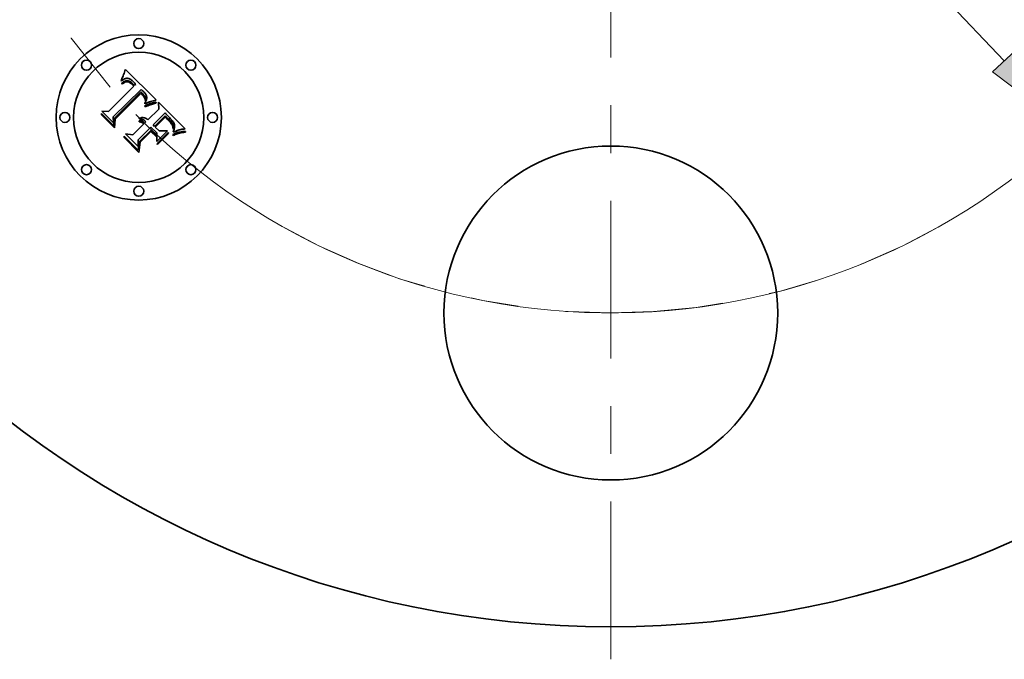
# Model space of a CAD drawing. Extents: x 0 to 10.8, y 0 to 8.3.
# Drawn here: x 2.3 to 4.4, y 3.9 to 5.2 of the extents above; entities that cross this region are included whole.
import ezdxf

# ---------------------------------------------------------------- set-up
doc = ezdxf.new("R2010")
doc.units = 0
doc.header["$MEASUREMENT"] = 0
doc.linetypes.add('DASHDOT', pattern=[18.5, 12, -3, 0.5, -3])
doc.layers.get('0').update_dxf_attribs({"lineweight": 13})

# ---------------------------------------------------------------- blocks, each defined once
blk = doc.blocks.new('BLOCK10')
at = {"color": 7, "lineweight": 13, "ltscale": 0.03937}
blk.add_line((-1.1784, 1.2451), (1.1784, -1.2451), dxfattribs=at)
blk.add_lwpolyline([(1.1438, -1.2778), (1.3747, -1.4526), (1.2129, -1.2124)], close=True, dxfattribs=at)
blk.add_arc((0, 0), 2, 224.6482, 316.6451, dxfattribs=at)
blk.add_solid([(1.1438, -1.2778), (1.3747, -1.4526), (1.1438, -1.2778), (1.2129, -1.2124)], dxfattribs=at)
blk = doc.blocks.new('BLOCK11')
at = {"color": 7, "linetype": 'DASHDOT', "lineweight": 13, "ltscale": 0.03937}
blk.add_line((-3.446, 0), (-0.554, 0), dxfattribs=at)
blk.add_arc((0, 0), 2, 138.5743, 221.4257, dxfattribs=at)
blk = doc.blocks.new('BLOCK14')
at = {"color": 7, "linetype": 'DASHDOT', "lineweight": 13, "ltscale": 0.03937}
blk.add_line((0, -3.0372), (0, -0.9628), dxfattribs=at)
blk.add_arc((0, 0), 2, 240.2878, 299.7122, dxfattribs=at)

msp = doc.modelspace()

# ---------------------------------------------------------------- linework, layer by layer
at = {"color": 7, "lineweight": 35, "ltscale": 7.03188e-05}
msp.add_line((2.5347, 5.1187), (2.5356, 5.1214), dxfattribs=at)
at = {"color": 7, "lineweight": 35, "ltscale": 7.21806e-05}
msp.add_line((2.5356, 5.1214), (2.5364, 5.1241), dxfattribs=at)
at = {"color": 7, "lineweight": 35, "ltscale": 0.002268}
msp.add_line((2.5364, 5.1241), (2.6011, 5.0605), dxfattribs=at)
at = {"color": 7, "lineweight": 35, "ltscale": 6.6507e-05}
msp.add_line((2.5276, 5.0998), (2.528, 5.1024), dxfattribs=at)
at = {"color": 7, "lineweight": 35, "ltscale": 4.60508e-05}
msp.add_line((2.529, 5.101), (2.5276, 5.0998), dxfattribs=at)
at = {"color": 7, "lineweight": 35, "ltscale": 5.76384e-05}
msp.add_line((2.528, 5.1024), (2.529, 5.1045), dxfattribs=at)
at = {"color": 7, "lineweight": 35, "ltscale": 5.93883e-05}
msp.add_line((2.529, 5.1045), (2.53, 5.1067), dxfattribs=at)
at = {"color": 7, "lineweight": 35, "ltscale": 4.35159e-05}
msp.add_line((2.5304, 5.1021), (2.529, 5.101), dxfattribs=at)
at = {"color": 7, "lineweight": 35, "ltscale": 6.11462e-05}
msp.add_line((2.53, 5.1067), (2.531, 5.1089), dxfattribs=at)
at = {"color": 7, "lineweight": 35, "ltscale": 4.10675e-05}
msp.add_line((2.5317, 5.103), (2.5304, 5.1021), dxfattribs=at)
at = {"color": 7, "lineweight": 35, "ltscale": 6.29375e-05}
msp.add_line((2.531, 5.1089), (2.5319, 5.1112), dxfattribs=at)
at = {"color": 7, "lineweight": 35, "ltscale": 3.8787e-05}
msp.add_line((2.533, 5.1038), (2.5317, 5.103), dxfattribs=at)
at = {"color": 7, "lineweight": 35, "ltscale": 6.47509e-05}
msp.add_line((2.5319, 5.1112), (2.5328, 5.1136), dxfattribs=at)
at = {"color": 7, "lineweight": 35, "ltscale": 6.66085e-05}
msp.add_line((2.5328, 5.1136), (2.5338, 5.1161), dxfattribs=at)
at = {"color": 7, "lineweight": 35, "ltscale": 3.66462e-05}
msp.add_line((2.5343, 5.1045), (2.533, 5.1038), dxfattribs=at)
at = {"color": 7, "lineweight": 35, "ltscale": 6.84609e-05}
msp.add_line((2.5338, 5.1161), (2.5347, 5.1187), dxfattribs=at)
at = {"color": 7, "lineweight": 35, "ltscale": 3.46918e-05}
msp.add_line((2.5356, 5.105), (2.5343, 5.1045), dxfattribs=at)
at = {"color": 7, "lineweight": 35, "ltscale": 3.30111e-05}
msp.add_line((2.5369, 5.1055), (2.5356, 5.105), dxfattribs=at)
at = {"color": 7, "lineweight": 35, "ltscale": 3.00771e-05}
msp.add_line((2.5362, 5.1), (2.5373, 5.1004), dxfattribs=at)
at = {"color": 7, "lineweight": 35, "ltscale": 3.15368e-05}
msp.add_line((2.5381, 5.1057), (2.5369, 5.1055), dxfattribs=at)
at = {"color": 7, "lineweight": 35, "ltscale": 2.84788e-05}
msp.add_line((2.5373, 5.1004), (2.5384, 5.1006), dxfattribs=at)
at = {"color": 7, "lineweight": 35, "ltscale": 3.04131e-05}
msp.add_line((2.5393, 5.1059), (2.5381, 5.1057), dxfattribs=at)
at = {"color": 7, "lineweight": 35, "ltscale": 2.70819e-05}
msp.add_line((2.5384, 5.1006), (2.5395, 5.1008), dxfattribs=at)
at = {"color": 7, "lineweight": 35, "ltscale": 2.96093e-05}
msp.add_line((2.5405, 5.1059), (2.5393, 5.1059), dxfattribs=at)
at = {"color": 7, "lineweight": 35, "ltscale": 5.18584e-05}
msp.add_line((2.5395, 5.1008), (2.5416, 5.1007), dxfattribs=at)
at = {"color": 7, "lineweight": 35, "ltscale": 2.97082e-05}
msp.add_line((2.5417, 5.1058), (2.5405, 5.1059), dxfattribs=at)
at = {"color": 7, "lineweight": 35, "ltscale": 2.68287e-05}
msp.add_line((2.5416, 5.1007), (2.5426, 5.1005), dxfattribs=at)
at = {"color": 7, "lineweight": 35, "ltscale": 3.07241e-05}
msp.add_line((2.5429, 5.1055), (2.5417, 5.1058), dxfattribs=at)
at = {"color": 7, "lineweight": 35, "ltscale": 2.80864e-05}
msp.add_line((2.5426, 5.1005), (2.5437, 5.1001), dxfattribs=at)
at = {"color": 7, "lineweight": 35, "ltscale": 3.20782e-05}
msp.add_line((2.5441, 5.1052), (2.5429, 5.1055), dxfattribs=at)
at = {"color": 7, "lineweight": 35, "ltscale": 2.95272e-05}
msp.add_line((2.5437, 5.1001), (2.5448, 5.0997), dxfattribs=at)
at = {"color": 7, "lineweight": 35, "ltscale": 3.36808e-05}
msp.add_line((2.5453, 5.1047), (2.5441, 5.1052), dxfattribs=at)
at = {"color": 7, "lineweight": 35, "ltscale": 3.55628e-05}
msp.add_line((2.5466, 5.104), (2.5453, 5.1047), dxfattribs=at)
at = {"color": 7, "lineweight": 35, "ltscale": 3.76397e-05}
msp.add_line((2.5479, 5.1032), (2.5466, 5.104), dxfattribs=at)
at = {"color": 7, "lineweight": 35, "ltscale": 3.9933e-05}
msp.add_line((2.5492, 5.1023), (2.5479, 5.1032), dxfattribs=at)
at = {"color": 7, "lineweight": 35, "ltscale": 4.22951e-05}
msp.add_line((2.5505, 5.1013), (2.5492, 5.1023), dxfattribs=at)
at = {"color": 7, "lineweight": 35, "ltscale": 4.48544e-05}
msp.add_line((2.5519, 5.1001), (2.5505, 5.1013), dxfattribs=at)
at = {"color": 7, "lineweight": 35, "ltscale": 4.74705e-05}
msp.add_line((2.5533, 5.0988), (2.5519, 5.1001), dxfattribs=at)
at = {"color": 7, "lineweight": 35, "ltscale": 0.001883}
msp.add_line((2.5008, 5.036), (2.5541, 5.0892), dxfattribs=at)
at = {"color": 7, "lineweight": 35, "ltscale": 0.002052}
msp.add_line((2.5697, 5.0823), (2.5111, 5.0249), dxfattribs=at)
at = {"color": 7, "lineweight": 35, "ltscale": 4.32246e-05}
msp.add_line((2.5286, 5.0953), (2.5299, 5.0964), dxfattribs=at)
at = {"color": 7, "lineweight": 35, "ltscale": 4.92188e-05}
msp.add_line((2.53, 5.0939), (2.5286, 5.0953), dxfattribs=at)
at = {"color": 7, "lineweight": 35, "ltscale": 4.07614e-05}
msp.add_line((2.5299, 5.0964), (2.5312, 5.0973), dxfattribs=at)
at = {"color": 7, "lineweight": 35, "ltscale": 3.76412e-05}
msp.add_line((2.5311, 5.0948), (2.53, 5.0939), dxfattribs=at)
at = {"color": 7, "lineweight": 35, "ltscale": 3.54823e-05}
msp.add_line((2.5323, 5.0957), (2.5311, 5.0948), dxfattribs=at)
at = {"color": 7, "lineweight": 35, "ltscale": 3.83696e-05}
msp.add_line((2.5312, 5.0973), (2.5325, 5.0982), dxfattribs=at)
at = {"color": 7, "lineweight": 35, "ltscale": 3.3401e-05}
msp.add_line((2.5334, 5.0964), (2.5323, 5.0957), dxfattribs=at)
at = {"color": 7, "lineweight": 35, "ltscale": 3.60959e-05}
msp.add_line((2.5325, 5.0982), (2.5338, 5.0989), dxfattribs=at)
at = {"color": 7, "lineweight": 35, "ltscale": 3.14192e-05}
msp.add_line((2.5345, 5.0971), (2.5334, 5.0964), dxfattribs=at)
at = {"color": 7, "lineweight": 35, "ltscale": 3.39427e-05}
msp.add_line((2.5338, 5.0989), (2.535, 5.0995), dxfattribs=at)
at = {"color": 7, "lineweight": 35, "ltscale": 2.95694e-05}
msp.add_line((2.5355, 5.0976), (2.5345, 5.0971), dxfattribs=at)
at = {"color": 7, "lineweight": 35, "ltscale": 3.19202e-05}
msp.add_line((2.535, 5.0995), (2.5362, 5.1), dxfattribs=at)
at = {"color": 7, "lineweight": 35, "ltscale": 5.40579e-05}
msp.add_line((2.5375, 5.0984), (2.5355, 5.0976), dxfattribs=at)
at = {"color": 7, "lineweight": 35, "ltscale": 4.85592e-05}
msp.add_line((2.5394, 5.0987), (2.5375, 5.0984), dxfattribs=at)
at = {"color": 7, "lineweight": 35, "ltscale": 4.55985e-05}
msp.add_line((2.5413, 5.0987), (2.5394, 5.0987), dxfattribs=at)
at = {"color": 7, "lineweight": 35, "ltscale": 4.86003e-05}
msp.add_line((2.5431, 5.0982), (2.5413, 5.0987), dxfattribs=at)
at = {"color": 7, "lineweight": 35, "ltscale": 2.6289e-05}
msp.add_line((2.5441, 5.0978), (2.5431, 5.0982), dxfattribs=at)
at = {"color": 7, "lineweight": 35, "ltscale": 2.79194e-05}
msp.add_line((2.5451, 5.0973), (2.5441, 5.0978), dxfattribs=at)
at = {"color": 7, "lineweight": 35, "ltscale": 3.12215e-05}
msp.add_line((2.5448, 5.0997), (2.5459, 5.0991), dxfattribs=at)
at = {"color": 7, "lineweight": 35, "ltscale": 2.96633e-05}
msp.add_line((2.5461, 5.0966), (2.5451, 5.0973), dxfattribs=at)
at = {"color": 7, "lineweight": 35, "ltscale": 3.31258e-05}
msp.add_line((2.5459, 5.0991), (2.547, 5.0984), dxfattribs=at)
at = {"color": 7, "lineweight": 35, "ltscale": 3.15683e-05}
msp.add_line((2.5471, 5.0959), (2.5461, 5.0966), dxfattribs=at)
at = {"color": 7, "lineweight": 35, "ltscale": 3.51553e-05}
msp.add_line((2.547, 5.0984), (2.5482, 5.0976), dxfattribs=at)
at = {"color": 7, "lineweight": 35, "ltscale": 3.35831e-05}
msp.add_line((2.5482, 5.0951), (2.5471, 5.0959), dxfattribs=at)
at = {"color": 7, "lineweight": 35, "ltscale": 3.72942e-05}
msp.add_line((2.5482, 5.0976), (2.5494, 5.0967), dxfattribs=at)
at = {"color": 7, "lineweight": 35, "ltscale": 3.56944e-05}
msp.add_line((2.5493, 5.0941), (2.5482, 5.0951), dxfattribs=at)
at = {"color": 7, "lineweight": 35, "ltscale": 3.78607e-05}
msp.add_line((2.5504, 5.0931), (2.5493, 5.0941), dxfattribs=at)
at = {"color": 7, "lineweight": 35, "ltscale": 3.95916e-05}
msp.add_line((2.5494, 5.0967), (2.5505, 5.0956), dxfattribs=at)
at = {"color": 7, "lineweight": 35, "ltscale": 0.000134387}
msp.add_line((2.5541, 5.0892), (2.5504, 5.0931), dxfattribs=at)
at = {"color": 7, "lineweight": 35, "ltscale": 4.19302e-05}
msp.add_line((2.5505, 5.0956), (2.5518, 5.0945), dxfattribs=at)
at = {"color": 7, "lineweight": 35, "ltscale": 0.000113573}
msp.add_line((2.5518, 5.0945), (2.5549, 5.0912), dxfattribs=at)
at = {"color": 7, "lineweight": 35, "ltscale": 3.52041e-05}
msp.add_line((2.5542, 5.0978), (2.5533, 5.0988), dxfattribs=at)
at = {"color": 7, "lineweight": 35, "ltscale": 3.59884e-05}
msp.add_line((2.5552, 5.0967), (2.5542, 5.0978), dxfattribs=at)
at = {"color": 7, "lineweight": 35, "ltscale": 9.50487e-05}
msp.add_line((2.5549, 5.0912), (2.5581, 5.0932), dxfattribs=at)
at = {"color": 7, "lineweight": 35, "ltscale": 3.67947e-05}
msp.add_line((2.5562, 5.0956), (2.5552, 5.0967), dxfattribs=at)
at = {"color": 7, "lineweight": 35, "ltscale": 3.76193e-05}
msp.add_line((2.5572, 5.0944), (2.5562, 5.0956), dxfattribs=at)
at = {"color": 7, "lineweight": 35, "ltscale": 3.84387e-05}
msp.add_line((2.5581, 5.0932), (2.5572, 5.0944), dxfattribs=at)
at = {"color": 7, "lineweight": 35, "ltscale": 3.41817e-05}
msp.add_line((2.5708, 5.0814), (2.5697, 5.0823), dxfattribs=at)
at = {"color": 7, "lineweight": 35, "ltscale": 3.41388e-05}
msp.add_line((2.5718, 5.0805), (2.5708, 5.0814), dxfattribs=at)
at = {"color": 7, "lineweight": 35, "ltscale": 3.41053e-05}
msp.add_line((2.5728, 5.0796), (2.5718, 5.0805), dxfattribs=at)
at = {"color": 7, "lineweight": 35, "ltscale": 3.40849e-05}
msp.add_line((2.5738, 5.0786), (2.5728, 5.0796), dxfattribs=at)
at = {"color": 7, "lineweight": 35, "ltscale": 0.001972}
msp.add_line((2.5132, 5.0216), (2.5689, 5.0774), dxfattribs=at)
at = {"color": 7, "lineweight": 35, "ltscale": 0.001903}
msp.add_line((2.5691, 5.0742), (2.5152, 5.0204), dxfattribs=at)
at = {"color": 7, "lineweight": 35, "ltscale": 0.000102235}
msp.add_line((2.5689, 5.0774), (2.5719, 5.0746), dxfattribs=at)
at = {"color": 7, "lineweight": 35, "ltscale": 2.79413e-05}
msp.add_line((2.5699, 5.0735), (2.5691, 5.0742), dxfattribs=at)
at = {"color": 7, "lineweight": 35, "ltscale": 2.71852e-05}
msp.add_line((2.5707, 5.0728), (2.5699, 5.0735), dxfattribs=at)
at = {"color": 7, "lineweight": 35, "ltscale": 2.64652e-05}
msp.add_line((2.5715, 5.072), (2.5707, 5.0728), dxfattribs=at)
at = {"color": 7, "lineweight": 35, "ltscale": 3.84941e-05}
msp.add_line((2.5726, 5.0709), (2.5715, 5.072), dxfattribs=at)
at = {"color": 7, "lineweight": 35, "ltscale": 3.56489e-05}
msp.add_line((2.5719, 5.0746), (2.5729, 5.0735), dxfattribs=at)
at = {"color": 7, "lineweight": 35, "ltscale": 3.76464e-05}
msp.add_line((2.5736, 5.0698), (2.5726, 5.0709), dxfattribs=at)
at = {"color": 7, "lineweight": 35, "ltscale": 3.35324e-05}
msp.add_line((2.5729, 5.0735), (2.5738, 5.0726), dxfattribs=at)
at = {"color": 7, "lineweight": 35, "ltscale": 3.68182e-05}
msp.add_line((2.5745, 5.0686), (2.5736, 5.0698), dxfattribs=at)
at = {"color": 7, "lineweight": 35, "ltscale": 3.4074e-05}
msp.add_line((2.5748, 5.0777), (2.5738, 5.0786), dxfattribs=at)
at = {"color": 7, "lineweight": 35, "ltscale": 3.14032e-05}
msp.add_line((2.5738, 5.0726), (2.5747, 5.0716), dxfattribs=at)
at = {"color": 7, "lineweight": 35, "ltscale": 3.61528e-05}
msp.add_line((2.5753, 5.0674), (2.5745, 5.0686), dxfattribs=at)
at = {"color": 7, "lineweight": 35, "ltscale": 2.92879e-05}
msp.add_line((2.5747, 5.0716), (2.5754, 5.0708), dxfattribs=at)
at = {"color": 7, "lineweight": 35, "ltscale": 4.05649e-05}
msp.add_line((2.5759, 5.0765), (2.5748, 5.0777), dxfattribs=at)
at = {"color": 7, "lineweight": 35, "ltscale": 3.56083e-05}
msp.add_line((2.576, 5.0662), (2.5753, 5.0674), dxfattribs=at)
at = {"color": 7, "lineweight": 35, "ltscale": 2.72456e-05}
msp.add_line((2.5754, 5.0708), (2.5761, 5.0699), dxfattribs=at)
at = {"color": 7, "lineweight": 35, "ltscale": 3.85125e-05}
msp.add_line((2.5769, 5.0753), (2.5759, 5.0765), dxfattribs=at)
at = {"color": 7, "lineweight": 35, "ltscale": 3.51462e-05}
msp.add_line((2.5767, 5.065), (2.576, 5.0662), dxfattribs=at)
at = {"color": 7, "lineweight": 35, "ltscale": 4.82902e-05}
msp.add_line((2.5761, 5.0699), (2.5773, 5.0684), dxfattribs=at)
at = {"color": 7, "lineweight": 35, "ltscale": 3.48495e-05}
msp.add_line((2.5772, 5.0637), (2.5767, 5.065), dxfattribs=at)
at = {"color": 7, "lineweight": 35, "ltscale": 3.65399e-05}
msp.add_line((2.5778, 5.0742), (2.5769, 5.0753), dxfattribs=at)
at = {"color": 7, "lineweight": 35, "ltscale": 3.4649e-05}
msp.add_line((2.5777, 5.0624), (2.5772, 5.0637), dxfattribs=at)
at = {"color": 7, "lineweight": 35, "ltscale": 4.03277e-05}
msp.add_line((2.5773, 5.0684), (2.5781, 5.067), dxfattribs=at)
at = {"color": 7, "lineweight": 35, "ltscale": 3.46028e-05}
msp.add_line((2.5781, 5.0611), (2.5777, 5.0624), dxfattribs=at)
at = {"color": 7, "lineweight": 35, "ltscale": 3.46449e-05}
msp.add_line((2.5786, 5.0731), (2.5778, 5.0742), dxfattribs=at)
at = {"color": 7, "lineweight": 35, "ltscale": 3.35937e-05}
msp.add_line((2.5781, 5.067), (2.5787, 5.0658), dxfattribs=at)
at = {"color": 7, "lineweight": 35, "ltscale": 3.46646e-05}
msp.add_line((2.5785, 5.0597), (2.5781, 5.0611), dxfattribs=at)
at = {"color": 7, "lineweight": 35, "ltscale": 1.89605e-05}
msp.add_line((2.5787, 5.0605), (2.5785, 5.0597), dxfattribs=at)
at = {"color": 7, "lineweight": 35, "ltscale": 3.28932e-05}
msp.add_line((2.5793, 5.0719), (2.5786, 5.0731), dxfattribs=at)
at = {"color": 7, "lineweight": 35, "ltscale": 3.23203e-05}
msp.add_line((2.5787, 5.0658), (2.579, 5.0645), dxfattribs=at)
at = {"color": 7, "lineweight": 35, "ltscale": 3.59336e-05}
msp.add_line((2.579, 5.0619), (2.5787, 5.0605), dxfattribs=at)
at = {"color": 7, "lineweight": 35, "ltscale": 3.26653e-05}
msp.add_line((2.579, 5.0645), (2.5791, 5.0632), dxfattribs=at)
at = {"color": 7, "lineweight": 35, "ltscale": 3.38999e-05}
msp.add_line((2.5791, 5.0632), (2.579, 5.0619), dxfattribs=at)
at = {"color": 7, "lineweight": 35, "ltscale": 3.12457e-05}
msp.add_line((2.5799, 5.0708), (2.5793, 5.0719), dxfattribs=at)
at = {"color": 7, "lineweight": 35, "ltscale": 3.67542e-05}
msp.add_line((2.5794, 5.0581), (2.58, 5.0594), dxfattribs=at)
at = {"color": 7, "lineweight": 35, "ltscale": 2.97795e-05}
msp.add_line((2.5804, 5.0698), (2.5799, 5.0708), dxfattribs=at)
at = {"color": 7, "lineweight": 35, "ltscale": 3.46922e-05}
msp.add_line((2.58, 5.0594), (2.5804, 5.0607), dxfattribs=at)
at = {"color": 7, "lineweight": 35, "ltscale": 2.8481e-05}
msp.add_line((2.5808, 5.0687), (2.5804, 5.0698), dxfattribs=at)
at = {"color": 7, "lineweight": 35, "ltscale": 3.2804e-05}
msp.add_line((2.5804, 5.0607), (2.5808, 5.062), dxfattribs=at)
at = {"color": 7, "lineweight": 35, "ltscale": 2.74027e-05}
msp.add_line((2.581, 5.0676), (2.5808, 5.0687), dxfattribs=at)
at = {"color": 7, "lineweight": 35, "ltscale": 3.10012e-05}
msp.add_line((2.5808, 5.062), (2.581, 5.0632), dxfattribs=at)
at = {"color": 7, "lineweight": 35, "ltscale": 2.65495e-05}
msp.add_line((2.5812, 5.0666), (2.581, 5.0676), dxfattribs=at)
at = {"color": 7, "lineweight": 35, "ltscale": 2.94026e-05}
msp.add_line((2.581, 5.0632), (2.5812, 5.0644), dxfattribs=at)
at = {"color": 7, "lineweight": 35, "ltscale": 2.67408e-05}
msp.add_line((2.5812, 5.0655), (2.5812, 5.0666), dxfattribs=at)
at = {"color": 7, "lineweight": 35, "ltscale": 2.79451e-05}
msp.add_line((2.5812, 5.0644), (2.5812, 5.0655), dxfattribs=at)
at = {"color": 7, "lineweight": 35, "ltscale": 0.000279665}
msp.add_line((2.6, 5.0602), (2.5892, 5.0572), dxfattribs=at)
at = {"color": 7, "lineweight": 35, "ltscale": 3.04937e-05}
msp.add_line((2.6011, 5.0605), (2.6, 5.0602), dxfattribs=at)
at = {"color": 7, "lineweight": 35, "ltscale": 9.88871e-05}
msp.add_line((2.5768, 5.0478), (2.5804, 5.0495), dxfattribs=at)
at = {"color": 7, "lineweight": 35, "ltscale": 5.20838e-05}
msp.add_line((2.5777, 5.0459), (2.5768, 5.0478), dxfattribs=at)
at = {"color": 7, "lineweight": 35, "ltscale": 4.33542e-05}
msp.add_line((2.5771, 5.0537), (2.578, 5.0552), dxfattribs=at)
at = {"color": 7, "lineweight": 35, "ltscale": 4.01486e-05}
msp.add_line((2.5771, 5.0521), (2.5771, 5.0537), dxfattribs=at)
at = {"color": 7, "lineweight": 35, "ltscale": 3.75477e-05}
msp.add_line((2.5785, 5.0528), (2.5771, 5.0521), dxfattribs=at)
at = {"color": 7, "lineweight": 35, "ltscale": 8.03029e-05}
msp.add_line((2.5807, 5.0472), (2.5777, 5.0459), dxfattribs=at)
at = {"color": 7, "lineweight": 35, "ltscale": 4.11031e-05}
msp.add_line((2.578, 5.0552), (2.5787, 5.0567), dxfattribs=at)
at = {"color": 7, "lineweight": 35, "ltscale": 3.64249e-05}
msp.add_line((2.5798, 5.0534), (2.5785, 5.0528), dxfattribs=at)
at = {"color": 7, "lineweight": 35, "ltscale": 3.88793e-05}
msp.add_line((2.5787, 5.0567), (2.5794, 5.0581), dxfattribs=at)
at = {"color": 7, "lineweight": 35, "ltscale": 3.53524e-05}
msp.add_line((2.581, 5.054), (2.5798, 5.0534), dxfattribs=at)
at = {"color": 7, "lineweight": 35, "ltscale": 7.64209e-05}
msp.add_line((2.5804, 5.0495), (2.5832, 5.0507), dxfattribs=at)
at = {"color": 7, "lineweight": 35, "ltscale": 7.61252e-05}
msp.add_line((2.5835, 5.0484), (2.5807, 5.0472), dxfattribs=at)
at = {"color": 7, "lineweight": 35, "ltscale": 3.42811e-05}
msp.add_line((2.5823, 5.0546), (2.581, 5.054), dxfattribs=at)
at = {"color": 7, "lineweight": 35, "ltscale": 3.322e-05}
msp.add_line((2.5835, 5.0551), (2.5823, 5.0546), dxfattribs=at)
at = {"color": 7, "lineweight": 35, "ltscale": 7.19291e-05}
msp.add_line((2.5832, 5.0507), (2.5858, 5.0518), dxfattribs=at)
at = {"color": 7, "lineweight": 35, "ltscale": 3.21704e-05}
msp.add_line((2.5847, 5.0556), (2.5835, 5.0551), dxfattribs=at)
at = {"color": 7, "lineweight": 35, "ltscale": 7.19627e-05}
msp.add_line((2.5861, 5.0495), (2.5835, 5.0484), dxfattribs=at)
at = {"color": 7, "lineweight": 35, "ltscale": 0.000798761}
msp.add_line((2.5838, 5.0189), (2.6064, 5.0415), dxfattribs=at)
at = {"color": 7, "lineweight": 35, "ltscale": 3.11093e-05}
msp.add_line((2.5859, 5.0561), (2.5847, 5.0556), dxfattribs=at)
at = {"color": 7, "lineweight": 35, "ltscale": 6.74557e-05}
msp.add_line((2.5858, 5.0518), (2.5884, 5.0528), dxfattribs=at)
at = {"color": 7, "lineweight": 35, "ltscale": 3.00974e-05}
msp.add_line((2.587, 5.0565), (2.5859, 5.0561), dxfattribs=at)
at = {"color": 7, "lineweight": 35, "ltscale": 6.7827e-05}
msp.add_line((2.5887, 5.0505), (2.5861, 5.0495), dxfattribs=at)
at = {"color": 7, "lineweight": 35, "ltscale": 2.90902e-05}
msp.add_line((2.5881, 5.0568), (2.587, 5.0565), dxfattribs=at)
at = {"color": 7, "lineweight": 35, "ltscale": 2.81232e-05}
msp.add_line((2.5892, 5.0572), (2.5881, 5.0568), dxfattribs=at)
at = {"color": 7, "lineweight": 35, "ltscale": 6.30513e-05}
msp.add_line((2.5884, 5.0528), (2.5907, 5.0536), dxfattribs=at)
at = {"color": 7, "lineweight": 35, "ltscale": 6.37412e-05}
msp.add_line((2.5911, 5.0513), (2.5887, 5.0505), dxfattribs=at)
at = {"color": 7, "lineweight": 35, "ltscale": 5.86792e-05}
msp.add_line((2.5907, 5.0536), (2.593, 5.0543), dxfattribs=at)
at = {"color": 7, "lineweight": 35, "ltscale": 5.96868e-05}
msp.add_line((2.5933, 5.052), (2.5911, 5.0513), dxfattribs=at)
at = {"color": 7, "lineweight": 35, "ltscale": 5.44003e-05}
msp.add_line((2.593, 5.0543), (2.5951, 5.0549), dxfattribs=at)
at = {"color": 7, "lineweight": 35, "ltscale": 5.57093e-05}
msp.add_line((2.5955, 5.0527), (2.5933, 5.052), dxfattribs=at)
at = {"color": 7, "lineweight": 35, "ltscale": 5.02213e-05}
msp.add_line((2.5951, 5.0549), (2.597, 5.0554), dxfattribs=at)
at = {"color": 7, "lineweight": 35, "ltscale": 5.17489e-05}
msp.add_line((2.5975, 5.0532), (2.5955, 5.0527), dxfattribs=at)
at = {"color": 7, "lineweight": 35, "ltscale": 4.61322e-05}
msp.add_line((2.597, 5.0554), (2.5989, 5.0557), dxfattribs=at)
at = {"color": 7, "lineweight": 35, "ltscale": 4.79054e-05}
msp.add_line((2.5994, 5.0535), (2.5975, 5.0532), dxfattribs=at)
at = {"color": 7, "lineweight": 35, "ltscale": 4.21684e-05}
msp.add_line((2.5989, 5.0557), (2.6005, 5.0559), dxfattribs=at)
at = {"color": 7, "lineweight": 35, "ltscale": 4.41641e-05}
msp.add_line((2.6011, 5.0538), (2.5994, 5.0535), dxfattribs=at)
at = {"color": 7, "lineweight": 35, "ltscale": 5.4213e-05}
msp.add_line((2.6005, 5.0559), (2.6011, 5.0538), dxfattribs=at)
at = {"color": 7, "lineweight": 35, "ltscale": 0.000353448}
msp.add_line((2.6064, 5.0415), (2.606, 5.0556), dxfattribs=at)
at = {"color": 7, "lineweight": 35, "ltscale": 0.001965}
msp.add_line((2.606, 5.0556), (2.6616, 5), dxfattribs=at)
at = {"color": 7, "lineweight": 35, "ltscale": 6.71461e-05}
msp.add_line((2.4863, 5.0292), (2.4865, 5.0319), dxfattribs=at)
at = {"color": 7, "lineweight": 35, "ltscale": 0.000967208}
msp.add_line((2.5136, 5.0019), (2.4863, 5.0292), dxfattribs=at)
at = {"color": 7, "lineweight": 35, "ltscale": 0.000906649}
msp.add_line((2.4865, 5.0319), (2.5121, 5.0063), dxfattribs=at)
at = {"color": 7, "lineweight": 35, "ltscale": 0.00086499}
msp.add_line((2.5115, 5.0127), (2.4871, 5.0372), dxfattribs=at)
at = {"color": 7, "lineweight": 35, "ltscale": 0.000345336}
msp.add_line((2.4871, 5.0372), (2.5008, 5.036), dxfattribs=at)
at = {"color": 7, "lineweight": 35, "ltscale": 0.000304053}
msp.add_line((2.5111, 5.0249), (2.5115, 5.0127), dxfattribs=at)
at = {"color": 7, "lineweight": 35, "ltscale": 0.000384973}
msp.add_line((2.5121, 5.0063), (2.5132, 5.0216), dxfattribs=at)
at = {"color": 7, "lineweight": 35, "ltscale": 0.000466048}
msp.add_line((2.5152, 5.0204), (2.5136, 5.0019), dxfattribs=at)
at = {"color": 7, "lineweight": 35, "ltscale": 3.30661e-05}
msp.add_line((2.5651, 5.0207), (2.5656, 5.0219), dxfattribs=at)
at = {"color": 7, "lineweight": 35, "ltscale": 3.78554e-05}
msp.add_line((2.5666, 5.0207), (2.5651, 5.0207), dxfattribs=at)
at = {"color": 7, "lineweight": 35, "ltscale": 5.0715e-05}
msp.add_line((2.5656, 5.0219), (2.5674, 5.0227), dxfattribs=at)
at = {"color": 7, "lineweight": 35, "ltscale": 3.65606e-05}
msp.add_line((2.5681, 5.0206), (2.5666, 5.0207), dxfattribs=at)
at = {"color": 7, "lineweight": 35, "ltscale": 4.83961e-05}
msp.add_line((2.5674, 5.0227), (2.5693, 5.0232), dxfattribs=at)
at = {"color": 7, "lineweight": 35, "ltscale": 3.54397e-05}
msp.add_line((2.5695, 5.0204), (2.5681, 5.0206), dxfattribs=at)
at = {"color": 7, "lineweight": 35, "ltscale": 4.681e-05}
msp.add_line((2.5693, 5.0232), (2.5711, 5.0235), dxfattribs=at)
at = {"color": 7, "lineweight": 35, "ltscale": 3.45425e-05}
msp.add_line((2.5708, 5.0201), (2.5695, 5.0204), dxfattribs=at)
at = {"color": 7, "lineweight": 35, "ltscale": 3.39108e-05}
msp.add_line((2.5721, 5.0197), (2.5708, 5.0201), dxfattribs=at)
at = {"color": 7, "lineweight": 35, "ltscale": 4.59477e-05}
msp.add_line((2.5711, 5.0235), (2.573, 5.0236), dxfattribs=at)
at = {"color": 7, "lineweight": 35, "ltscale": 3.35556e-05}
msp.add_line((2.5734, 5.0192), (2.5721, 5.0197), dxfattribs=at)
at = {"color": 7, "lineweight": 35, "ltscale": 4.58615e-05}
msp.add_line((2.573, 5.0236), (2.5748, 5.0234), dxfattribs=at)
at = {"color": 7, "lineweight": 35, "ltscale": 3.34408e-05}
msp.add_line((2.5745, 5.0186), (2.5734, 5.0192), dxfattribs=at)
at = {"color": 7, "lineweight": 35, "ltscale": 3.36172e-05}
msp.add_line((2.5757, 5.0179), (2.5745, 5.0186), dxfattribs=at)
at = {"color": 7, "lineweight": 35, "ltscale": 4.65512e-05}
msp.add_line((2.5748, 5.0234), (2.5766, 5.023), dxfattribs=at)
at = {"color": 7, "lineweight": 35, "ltscale": 3.40569e-05}
msp.add_line((2.5767, 5.017), (2.5757, 5.0179), dxfattribs=at)
at = {"color": 7, "lineweight": 35, "ltscale": 4.80474e-05}
msp.add_line((2.5766, 5.023), (2.5784, 5.0223), dxfattribs=at)
at = {"color": 7, "lineweight": 35, "ltscale": 5.02379e-05}
msp.add_line((2.5784, 5.0223), (2.5802, 5.0214), dxfattribs=at)
at = {"color": 7, "lineweight": 35, "ltscale": 5.29758e-05}
msp.add_line((2.5802, 5.0214), (2.582, 5.0203), dxfattribs=at)
at = {"color": 7, "lineweight": 35, "ltscale": 5.62951e-05}
msp.add_line((2.582, 5.0203), (2.5838, 5.0189), dxfattribs=at)
at = {"color": 7, "lineweight": 35, "ltscale": 0.000885833}
msp.add_line((2.6195, 5.0332), (2.5945, 5.0082), dxfattribs=at)
at = {"color": 7, "lineweight": 35, "ltscale": 0.000781725}
msp.add_line((2.5977, 5.0049), (2.6199, 5.027), dxfattribs=at)
at = {"color": 7, "lineweight": 35, "ltscale": 0.000730616}
msp.add_line((2.6197, 5.0242), (2.5991, 5.0036), dxfattribs=at)
at = {"color": 7, "lineweight": 35, "ltscale": 7.00605e-05}
msp.add_line((2.6215, 5.0312), (2.6195, 5.0332), dxfattribs=at)
at = {"color": 7, "lineweight": 35, "ltscale": 4.70065e-05}
msp.add_line((2.6212, 5.023), (2.6197, 5.0242), dxfattribs=at)
at = {"color": 7, "lineweight": 35, "ltscale": 5.49213e-05}
msp.add_line((2.6199, 5.027), (2.6215, 5.0255), dxfattribs=at)
at = {"color": 7, "lineweight": 35, "ltscale": 4.37604e-05}
msp.add_line((2.6225, 5.0219), (2.6212, 5.023), dxfattribs=at)
at = {"color": 7, "lineweight": 35, "ltscale": 0.000183602}
msp.add_line((2.6266, 5.026), (2.6215, 5.0312), dxfattribs=at)
at = {"color": 7, "lineweight": 35, "ltscale": 4.75828e-05}
msp.add_line((2.6215, 5.0255), (2.6229, 5.0242), dxfattribs=at)
at = {"color": 7, "lineweight": 35, "ltscale": 4.05478e-05}
msp.add_line((2.6237, 5.0208), (2.6225, 5.0219), dxfattribs=at)
at = {"color": 7, "lineweight": 35, "ltscale": 4.87725e-05}
msp.add_line((2.6229, 5.0242), (2.6243, 5.0229), dxfattribs=at)
at = {"color": 7, "lineweight": 35, "ltscale": 3.73446e-05}
msp.add_line((2.6248, 5.0197), (2.6237, 5.0208), dxfattribs=at)
at = {"color": 7, "lineweight": 35, "ltscale": 4.99927e-05}
msp.add_line((2.6243, 5.0229), (2.6257, 5.0215), dxfattribs=at)
at = {"color": 7, "lineweight": 35, "ltscale": 3.41535e-05}
msp.add_line((2.6257, 5.0188), (2.6248, 5.0197), dxfattribs=at)
at = {"color": 7, "lineweight": 35, "ltscale": 5.1192e-05}
msp.add_line((2.6257, 5.0215), (2.6272, 5.0201), dxfattribs=at)
at = {"color": 7, "lineweight": 35, "ltscale": 4.42324e-05}
msp.add_line((2.627, 5.0175), (2.6257, 5.0188), dxfattribs=at)
at = {"color": 7, "lineweight": 35, "ltscale": 0.000107904}
msp.add_line((2.6297, 5.023), (2.6266, 5.026), dxfattribs=at)
at = {"color": 7, "lineweight": 35, "ltscale": 4.19057e-05}
msp.add_line((2.6281, 5.0163), (2.627, 5.0175), dxfattribs=at)
at = {"color": 7, "lineweight": 35, "ltscale": 5.23954e-05}
msp.add_line((2.6272, 5.0201), (2.6287, 5.0186), dxfattribs=at)
at = {"color": 7, "lineweight": 35, "ltscale": 7.43405e-05}
msp.add_line((2.6287, 5.0186), (2.6307, 5.0165), dxfattribs=at)
at = {"color": 7, "lineweight": 35, "ltscale": 5.62589e-05}
msp.add_line((2.6313, 5.0213), (2.6297, 5.023), dxfattribs=at)
at = {"color": 7, "lineweight": 35, "ltscale": 5.2943e-05}
msp.add_line((2.6327, 5.0198), (2.6313, 5.0213), dxfattribs=at)
at = {"color": 7, "lineweight": 35, "ltscale": 4.96778e-05}
msp.add_line((2.634, 5.0183), (2.6327, 5.0198), dxfattribs=at)
at = {"color": 7, "lineweight": 35, "ltscale": 4.65033e-05}
msp.add_line((2.6352, 5.0168), (2.634, 5.0183), dxfattribs=at)
at = {"color": 7, "lineweight": 35, "ltscale": 0.000813908}
msp.add_line((2.5523, 4.9874), (2.5753, 5.0104), dxfattribs=at)
at = {"color": 7, "lineweight": 35, "ltscale": 0.000953978}
msp.add_line((2.59, 5.0037), (2.563, 4.9767), dxfattribs=at)
at = {"color": 7, "lineweight": 35, "ltscale": 5.35982e-05}
msp.add_line((2.565, 5.0146), (2.5651, 5.0167), dxfattribs=at)
at = {"color": 7, "lineweight": 35, "ltscale": 3.057e-05}
msp.add_line((2.5662, 5.0145), (2.565, 5.0146), dxfattribs=at)
at = {"color": 7, "lineweight": 35, "ltscale": 3.23166e-05}
msp.add_line((2.5651, 5.0167), (2.5664, 5.0167), dxfattribs=at)
at = {"color": 7, "lineweight": 35, "ltscale": 0.000883943}
msp.add_line((2.5652, 4.9724), (2.5902, 4.9974), dxfattribs=at)
at = {"color": 7, "lineweight": 35, "ltscale": 2.96364e-05}
msp.add_line((2.5674, 5.0144), (2.5662, 5.0145), dxfattribs=at)
at = {"color": 7, "lineweight": 35, "ltscale": 3.17265e-05}
msp.add_line((2.5664, 5.0167), (2.5676, 5.0166), dxfattribs=at)
at = {"color": 7, "lineweight": 35, "ltscale": 2.89007e-05}
msp.add_line((2.5685, 5.0142), (2.5674, 5.0144), dxfattribs=at)
at = {"color": 7, "lineweight": 35, "ltscale": 3.1342e-05}
msp.add_line((2.5676, 5.0166), (2.5689, 5.0164), dxfattribs=at)
at = {"color": 7, "lineweight": 35, "ltscale": 2.83503e-05}
msp.add_line((2.5696, 5.0139), (2.5685, 5.0142), dxfattribs=at)
at = {"color": 7, "lineweight": 35, "ltscale": 3.12677e-05}
msp.add_line((2.5689, 5.0164), (2.5701, 5.0161), dxfattribs=at)
at = {"color": 7, "lineweight": 35, "ltscale": 2.79199e-05}
msp.add_line((2.5707, 5.0135), (2.5696, 5.0139), dxfattribs=at)
at = {"color": 7, "lineweight": 35, "ltscale": 3.13898e-05}
msp.add_line((2.5701, 5.0161), (2.5713, 5.0156), dxfattribs=at)
at = {"color": 7, "lineweight": 35, "ltscale": 2.77251e-05}
msp.add_line((2.5717, 5.0131), (2.5707, 5.0135), dxfattribs=at)
at = {"color": 7, "lineweight": 35, "ltscale": 3.17812e-05}
msp.add_line((2.5713, 5.0156), (2.5724, 5.0151), dxfattribs=at)
at = {"color": 7, "lineweight": 35, "ltscale": 2.77317e-05}
msp.add_line((2.5726, 5.0125), (2.5717, 5.0131), dxfattribs=at)
at = {"color": 7, "lineweight": 35, "ltscale": 3.24437e-05}
msp.add_line((2.5724, 5.0151), (2.5735, 5.0145), dxfattribs=at)
at = {"color": 7, "lineweight": 35, "ltscale": 2.78973e-05}
msp.add_line((2.5736, 5.0119), (2.5726, 5.0125), dxfattribs=at)
at = {"color": 7, "lineweight": 35, "ltscale": 3.33117e-05}
msp.add_line((2.5735, 5.0145), (2.5746, 5.0137), dxfattribs=at)
at = {"color": 7, "lineweight": 35, "ltscale": 2.82524e-05}
msp.add_line((2.5745, 5.0112), (2.5736, 5.0119), dxfattribs=at)
at = {"color": 7, "lineweight": 35, "ltscale": 2.88173e-05}
msp.add_line((2.5753, 5.0104), (2.5745, 5.0112), dxfattribs=at)
at = {"color": 7, "lineweight": 35, "ltscale": 3.43717e-05}
msp.add_line((2.5746, 5.0137), (2.5757, 5.0128), dxfattribs=at)
at = {"color": 7, "lineweight": 35, "ltscale": 3.56417e-05}
msp.add_line((2.5757, 5.0128), (2.5768, 5.0119), dxfattribs=at)
at = {"color": 7, "lineweight": 35, "ltscale": 3.4785e-05}
msp.add_line((2.5778, 5.0161), (2.5767, 5.017), dxfattribs=at)
at = {"color": 7, "lineweight": 35, "ltscale": 8.89612e-05}
msp.add_line((2.5768, 5.0119), (2.5793, 5.0144), dxfattribs=at)
at = {"color": 7, "lineweight": 35, "ltscale": 2.8645e-05}
msp.add_line((2.5785, 5.0153), (2.5778, 5.0161), dxfattribs=at)
at = {"color": 7, "lineweight": 35, "ltscale": 2.82696e-05}
msp.add_line((2.5793, 5.0144), (2.5785, 5.0153), dxfattribs=at)
at = {"color": 7, "lineweight": 35, "ltscale": 0.00043344}
msp.add_line((2.6022, 4.9914), (2.59, 5.0037), dxfattribs=at)
at = {"color": 7, "lineweight": 35, "ltscale": 0.000380441}
msp.add_line((2.5902, 4.9974), (2.601, 4.9866), dxfattribs=at)
at = {"color": 7, "lineweight": 35, "ltscale": 0.000115474}
msp.add_line((2.5945, 5.0082), (2.5977, 5.0049), dxfattribs=at)
at = {"color": 7, "lineweight": 35, "ltscale": 0.00028581}
msp.add_line((2.5991, 5.0036), (2.6072, 4.9955), dxfattribs=at)
at = {"color": 7, "lineweight": 35, "ltscale": 3.95366e-05}
msp.add_line((2.6292, 5.0151), (2.6281, 5.0163), dxfattribs=at)
at = {"color": 7, "lineweight": 35, "ltscale": 3.72091e-05}
msp.add_line((2.6302, 5.014), (2.6292, 5.0151), dxfattribs=at)
at = {"color": 7, "lineweight": 35, "ltscale": 3.48945e-05}
msp.add_line((2.6311, 5.013), (2.6302, 5.014), dxfattribs=at)
at = {"color": 7, "lineweight": 35, "ltscale": 6.88019e-05}
msp.add_line((2.6307, 5.0165), (2.6325, 5.0144), dxfattribs=at)
at = {"color": 7, "lineweight": 35, "ltscale": 3.26006e-05}
msp.add_line((2.6319, 5.012), (2.6311, 5.013), dxfattribs=at)
at = {"color": 7, "lineweight": 35, "ltscale": 3.03009e-05}
msp.add_line((2.6327, 5.011), (2.6319, 5.012), dxfattribs=at)
at = {"color": 7, "lineweight": 35, "ltscale": 6.35597e-05}
msp.add_line((2.6325, 5.0144), (2.634, 5.0123), dxfattribs=at)
at = {"color": 7, "lineweight": 35, "ltscale": 2.80895e-05}
msp.add_line((2.6333, 5.0101), (2.6327, 5.011), dxfattribs=at)
at = {"color": 7, "lineweight": 35, "ltscale": 4.95383e-05}
msp.add_line((2.6344, 5.0084), (2.6333, 5.0101), dxfattribs=at)
at = {"color": 7, "lineweight": 35, "ltscale": 5.86427e-05}
msp.add_line((2.634, 5.0123), (2.6352, 5.0103), dxfattribs=at)
at = {"color": 7, "lineweight": 35, "ltscale": 4.53757e-05}
msp.add_line((2.6352, 5.0068), (2.6344, 5.0084), dxfattribs=at)
at = {"color": 7, "lineweight": 35, "ltscale": 4.33761e-05}
msp.add_line((2.6362, 5.0154), (2.6352, 5.0168), dxfattribs=at)
at = {"color": 7, "lineweight": 35, "ltscale": 5.428e-05}
msp.add_line((2.6352, 5.0103), (2.6361, 5.0083), dxfattribs=at)
at = {"color": 7, "lineweight": 35, "ltscale": 4.59174e-05}
msp.add_line((2.6358, 5.005), (2.6352, 5.0068), dxfattribs=at)
at = {"color": 7, "lineweight": 35, "ltscale": 4.69319e-05}
msp.add_line((2.6362, 5.0032), (2.6358, 5.005), dxfattribs=at)
at = {"color": 7, "lineweight": 35, "ltscale": 5.04469e-05}
msp.add_line((2.6361, 5.0083), (2.6368, 5.0064), dxfattribs=at)
at = {"color": 7, "lineweight": 35, "ltscale": 4.03785e-05}
msp.add_line((2.6371, 5.0141), (2.6362, 5.0154), dxfattribs=at)
at = {"color": 7, "lineweight": 35, "ltscale": 4.84285e-05}
msp.add_line((2.6365, 5.0013), (2.6362, 5.0032), dxfattribs=at)
at = {"color": 7, "lineweight": 35, "ltscale": 5.03266e-05}
msp.add_line((2.6367, 4.9993), (2.6365, 5.0013), dxfattribs=at)
at = {"color": 7, "lineweight": 35, "ltscale": 4.41127e-05}
msp.add_line((2.6371, 5.001), (2.6367, 4.9993), dxfattribs=at)
at = {"color": 7, "lineweight": 35, "ltscale": 4.7389e-05}
msp.add_line((2.6368, 5.0064), (2.6372, 5.0046), dxfattribs=at)
at = {"color": 7, "lineweight": 35, "ltscale": 3.74627e-05}
msp.add_line((2.6378, 5.0128), (2.6371, 5.0141), dxfattribs=at)
at = {"color": 7, "lineweight": 35, "ltscale": 4.41475e-05}
msp.add_line((2.6373, 5.0028), (2.6371, 5.001), dxfattribs=at)
at = {"color": 7, "lineweight": 35, "ltscale": 4.5236e-05}
msp.add_line((2.6372, 5.0046), (2.6373, 5.0028), dxfattribs=at)
at = {"color": 7, "lineweight": 35, "ltscale": 5.23496e-05}
msp.add_line((2.6375, 4.9949), (2.6381, 4.9969), dxfattribs=at)
at = {"color": 7, "lineweight": 35, "ltscale": 3.4692e-05}
msp.add_line((2.6384, 5.0115), (2.6378, 5.0128), dxfattribs=at)
at = {"color": 7, "lineweight": 35, "ltscale": 4.91313e-05}
msp.add_line((2.6381, 4.9969), (2.6386, 4.9988), dxfattribs=at)
at = {"color": 7, "lineweight": 35, "ltscale": 3.21492e-05}
msp.add_line((2.6389, 5.0103), (2.6384, 5.0115), dxfattribs=at)
at = {"color": 7, "lineweight": 35, "ltscale": 4.60137e-05}
msp.add_line((2.6386, 4.9988), (2.639, 5.0006), dxfattribs=at)
at = {"color": 7, "lineweight": 35, "ltscale": 2.97824e-05}
msp.add_line((2.6392, 5.0092), (2.6389, 5.0103), dxfattribs=at)
at = {"color": 7, "lineweight": 35, "ltscale": 4.29539e-05}
msp.add_line((2.639, 5.0006), (2.6393, 5.0023), dxfattribs=at)
at = {"color": 7, "lineweight": 35, "ltscale": 2.97607e-05}
msp.add_line((2.6394, 5.008), (2.6392, 5.0092), dxfattribs=at)
at = {"color": 7, "lineweight": 35, "ltscale": 4.003e-05}
msp.add_line((2.6393, 5.0023), (2.6394, 5.0039), dxfattribs=at)
at = {"color": 7, "lineweight": 35, "ltscale": 3.199e-05}
msp.add_line((2.6395, 5.0067), (2.6394, 5.008), dxfattribs=at)
at = {"color": 7, "lineweight": 35, "ltscale": 3.71573e-05}
msp.add_line((2.6394, 5.0039), (2.6395, 5.0053), dxfattribs=at)
at = {"color": 7, "lineweight": 35, "ltscale": 3.45068e-05}
msp.add_line((2.6395, 5.0053), (2.6395, 5.0067), dxfattribs=at)
at = {"color": 7, "lineweight": 35, "ltscale": 2.80296e-05}
msp.add_line((2.6473, 4.997), (2.6462, 4.9966), dxfattribs=at)
at = {"color": 7, "lineweight": 35, "ltscale": 4.94933e-05}
msp.add_line((2.6491, 4.9976), (2.6473, 4.997), dxfattribs=at)
at = {"color": 7, "lineweight": 35, "ltscale": 4.28292e-05}
msp.add_line((2.6508, 4.9981), (2.6491, 4.9976), dxfattribs=at)
at = {"color": 7, "lineweight": 35, "ltscale": 4.814e-05}
msp.add_line((2.6527, 4.9985), (2.6508, 4.9981), dxfattribs=at)
at = {"color": 7, "lineweight": 35, "ltscale": 2.68581e-05}
msp.add_line((2.6537, 4.9987), (2.6527, 4.9985), dxfattribs=at)
at = {"color": 7, "lineweight": 35, "ltscale": 2.86783e-05}
msp.add_line((2.6548, 4.999), (2.6537, 4.9987), dxfattribs=at)
at = {"color": 7, "lineweight": 35, "ltscale": 3.05327e-05}
msp.add_line((2.656, 4.9992), (2.6548, 4.999), dxfattribs=at)
at = {"color": 7, "lineweight": 35, "ltscale": 3.23979e-05}
msp.add_line((2.6573, 4.9994), (2.656, 4.9992), dxfattribs=at)
at = {"color": 7, "lineweight": 35, "ltscale": 3.42449e-05}
msp.add_line((2.6587, 4.9996), (2.6573, 4.9994), dxfattribs=at)
at = {"color": 7, "lineweight": 35, "ltscale": 3.61158e-05}
msp.add_line((2.6601, 4.9998), (2.6587, 4.9996), dxfattribs=at)
at = {"color": 7, "lineweight": 35, "ltscale": 3.80048e-05}
msp.add_line((2.6616, 5), (2.6601, 4.9998), dxfattribs=at)
at = {"color": 7, "lineweight": 35, "ltscale": 6.96393e-05}
msp.add_line((2.5339, 4.9816), (2.534, 4.9844), dxfattribs=at)
at = {"color": 7, "lineweight": 35, "ltscale": 0.001096}
msp.add_line((2.5649, 4.9506), (2.5339, 4.9816), dxfattribs=at)
at = {"color": 7, "lineweight": 35, "ltscale": 0.001037}
msp.add_line((2.534, 4.9844), (2.5634, 4.955), dxfattribs=at)
at = {"color": 7, "lineweight": 35, "ltscale": 0.000929355}
msp.add_line((2.5629, 4.9629), (2.5366, 4.9892), dxfattribs=at)
at = {"color": 7, "lineweight": 35, "ltscale": 0.000394612}
msp.add_line((2.5366, 4.9892), (2.5523, 4.9874), dxfattribs=at)
at = {"color": 7, "lineweight": 35, "ltscale": 0.000345311}
msp.add_line((2.563, 4.9767), (2.5629, 4.9629), dxfattribs=at)
at = {"color": 7, "lineweight": 35, "ltscale": 0.000810101}
msp.add_line((2.5901, 4.9946), (2.5672, 4.9717), dxfattribs=at)
at = {"color": 7, "lineweight": 35, "ltscale": 0.000388028}
msp.add_line((2.6011, 4.9836), (2.5901, 4.9946), dxfattribs=at)
at = {"color": 7, "lineweight": 35, "ltscale": 7.49992e-05}
msp.add_line((2.601, 4.9866), (2.6011, 4.9836), dxfattribs=at)
at = {"color": 7, "lineweight": 35, "ltscale": 0.000447044}
msp.add_line((2.6023, 4.9735), (2.6022, 4.9914), dxfattribs=at)
at = {"color": 7, "lineweight": 35, "ltscale": 0.000793091}
msp.add_line((2.6248, 4.996), (2.6023, 4.9735), dxfattribs=at)
at = {"color": 7, "lineweight": 35, "ltscale": 0.000817687}
msp.add_line((2.6031, 4.9693), (2.6262, 4.9924), dxfattribs=at)
at = {"color": 7, "lineweight": 35, "ltscale": 0.000817688}
msp.add_line((2.6268, 4.9902), (2.6037, 4.9671), dxfattribs=at)
at = {"color": 7, "lineweight": 35, "ltscale": 0.0004405}
msp.add_line((2.6072, 4.9955), (2.6248, 4.996), dxfattribs=at)
at = {"color": 7, "lineweight": 35, "ltscale": 5.68259e-05}
for p, q in [((2.6262, 4.9924), (2.6268, 4.9902)), ((2.6037, 4.9671), (2.6031, 4.9693))]:
    msp.add_line(p, q, dxfattribs=at)
at = {"color": 7, "lineweight": 35, "ltscale": 6.15771e-05}
msp.add_line((2.636, 4.9878), (2.6382, 4.9891), dxfattribs=at)
at = {"color": 7, "lineweight": 35, "ltscale": 4.77742e-05}
msp.add_line((2.6364, 4.986), (2.636, 4.9878), dxfattribs=at)
at = {"color": 7, "lineweight": 35, "ltscale": 5.55156e-05}
msp.add_line((2.6384, 4.987), (2.6364, 4.986), dxfattribs=at)
at = {"color": 7, "lineweight": 35, "ltscale": 5.55742e-05}
msp.add_line((2.6368, 4.9928), (2.6375, 4.9949), dxfattribs=at)
at = {"color": 7, "lineweight": 35, "ltscale": 4.07703e-05}
msp.add_line((2.6383, 4.9934), (2.6368, 4.9928), dxfattribs=at)
at = {"color": 7, "lineweight": 35, "ltscale": 6.25767e-05}
msp.add_line((2.6382, 4.9891), (2.6404, 4.9901), dxfattribs=at)
at = {"color": 7, "lineweight": 35, "ltscale": 4.12237e-05}
msp.add_line((2.6398, 4.9941), (2.6383, 4.9934), dxfattribs=at)
at = {"color": 7, "lineweight": 35, "ltscale": 5.78128e-05}
msp.add_line((2.6405, 4.988), (2.6384, 4.987), dxfattribs=at)
at = {"color": 7, "lineweight": 35, "ltscale": 3.89967e-05}
msp.add_line((2.6412, 4.9947), (2.6398, 4.9941), dxfattribs=at)
at = {"color": 7, "lineweight": 35, "ltscale": 6.38521e-05}
msp.add_line((2.6404, 4.9901), (2.6428, 4.9911), dxfattribs=at)
at = {"color": 7, "lineweight": 35, "ltscale": 6.02508e-05}
msp.add_line((2.6427, 4.9889), (2.6405, 4.988), dxfattribs=at)
at = {"color": 7, "lineweight": 35, "ltscale": 3.67964e-05}
msp.add_line((2.6426, 4.9952), (2.6412, 4.9947), dxfattribs=at)
at = {"color": 7, "lineweight": 35, "ltscale": 3.45989e-05}
msp.add_line((2.6439, 4.9957), (2.6426, 4.9952), dxfattribs=at)
at = {"color": 7, "lineweight": 35, "ltscale": 6.29348e-05}
msp.add_line((2.6451, 4.9897), (2.6427, 4.9889), dxfattribs=at)
at = {"color": 7, "lineweight": 35, "ltscale": 6.53454e-05}
msp.add_line((2.6428, 4.9911), (2.6452, 4.992), dxfattribs=at)
at = {"color": 7, "lineweight": 35, "ltscale": 3.24048e-05}
msp.add_line((2.6451, 4.9962), (2.6439, 4.9957), dxfattribs=at)
at = {"color": 7, "lineweight": 35, "ltscale": 3.02255e-05}
msp.add_line((2.6462, 4.9966), (2.6451, 4.9962), dxfattribs=at)
at = {"color": 7, "lineweight": 35, "ltscale": 6.57398e-05}
msp.add_line((2.6476, 4.9904), (2.6451, 4.9897), dxfattribs=at)
at = {"color": 7, "lineweight": 35, "ltscale": 6.70501e-05}
msp.add_line((2.6452, 4.992), (2.6478, 4.9927), dxfattribs=at)
at = {"color": 7, "lineweight": 35, "ltscale": 6.86898e-05}
msp.add_line((2.6503, 4.991), (2.6476, 4.9904), dxfattribs=at)
at = {"color": 7, "lineweight": 35, "ltscale": 6.8942e-05}
msp.add_line((2.6478, 4.9927), (2.6505, 4.9933), dxfattribs=at)
at = {"color": 7, "lineweight": 35, "ltscale": 7.17496e-05}
msp.add_line((2.6531, 4.9916), (2.6503, 4.991), dxfattribs=at)
at = {"color": 7, "lineweight": 35, "ltscale": 7.1024e-05}
msp.add_line((2.6505, 4.9933), (2.6533, 4.9938), dxfattribs=at)
at = {"color": 7, "lineweight": 35, "ltscale": 7.49144e-05}
msp.add_line((2.6561, 4.992), (2.6531, 4.9916), dxfattribs=at)
at = {"color": 7, "lineweight": 35, "ltscale": 7.32913e-05}
msp.add_line((2.6533, 4.9938), (2.6562, 4.9942), dxfattribs=at)
at = {"color": 7, "lineweight": 35, "ltscale": 7.81924e-05}
msp.add_line((2.6592, 4.9924), (2.6561, 4.992), dxfattribs=at)
at = {"color": 7, "lineweight": 35, "ltscale": 7.56638e-05}
msp.add_line((2.6562, 4.9942), (2.6592, 4.9944), dxfattribs=at)
at = {"color": 7, "lineweight": 35, "ltscale": 7.82171e-05}
msp.add_line((2.6592, 4.9944), (2.6624, 4.9946), dxfattribs=at)
at = {"color": 7, "lineweight": 35, "ltscale": 8.15304e-05}
msp.add_line((2.6624, 4.9927), (2.6592, 4.9924), dxfattribs=at)
at = {"color": 7, "lineweight": 35, "ltscale": 4.68684e-05}
msp.add_line((2.6624, 4.9946), (2.6624, 4.9927), dxfattribs=at)
at = {"color": 7, "lineweight": 35, "ltscale": 0.000436017}
msp.add_line((2.5634, 4.955), (2.5652, 4.9724), dxfattribs=at)
at = {"color": 7, "lineweight": 35, "ltscale": 0.000530341}
msp.add_line((2.5672, 4.9717), (2.5649, 4.9506), dxfattribs=at)
at = {"color": 7, "lineweight": 35, "ltscale": 0.03937}
for centre, radius in [((3.5544, 6.0139), 2.058), ((2.5644, 5.0239), 0.1733), ((2.5644, 5.1788), 0.0105), ((2.5644, 5.0239), 0.1365), ((2.4549, 5.1334), 0.0105), ((2.6739, 5.1334), 0.0105), ((2.4096, 5.0239), 0.0105), ((2.7193, 5.0239), 0.0105), ((3.5544, 4.6139), 0.35), ((2.4549, 4.9144), 0.0105), ((2.6739, 4.9144), 0.0105), ((2.5644, 4.8691), 0.0105)]:
    msp.add_circle(centre, radius, dxfattribs=at)

# ---------------------------------------------------------------- block references
at = {"lineweight": 0, "xscale": 0.7, "yscale": 0.7, "zscale": 0.7}
for name in ['BLOCK10', 'BLOCK11', 'BLOCK14']:
    msp.add_blockref(name, (3.5544, 6.0139), dxfattribs=at)

doc.saveas('drawing.dxf')
